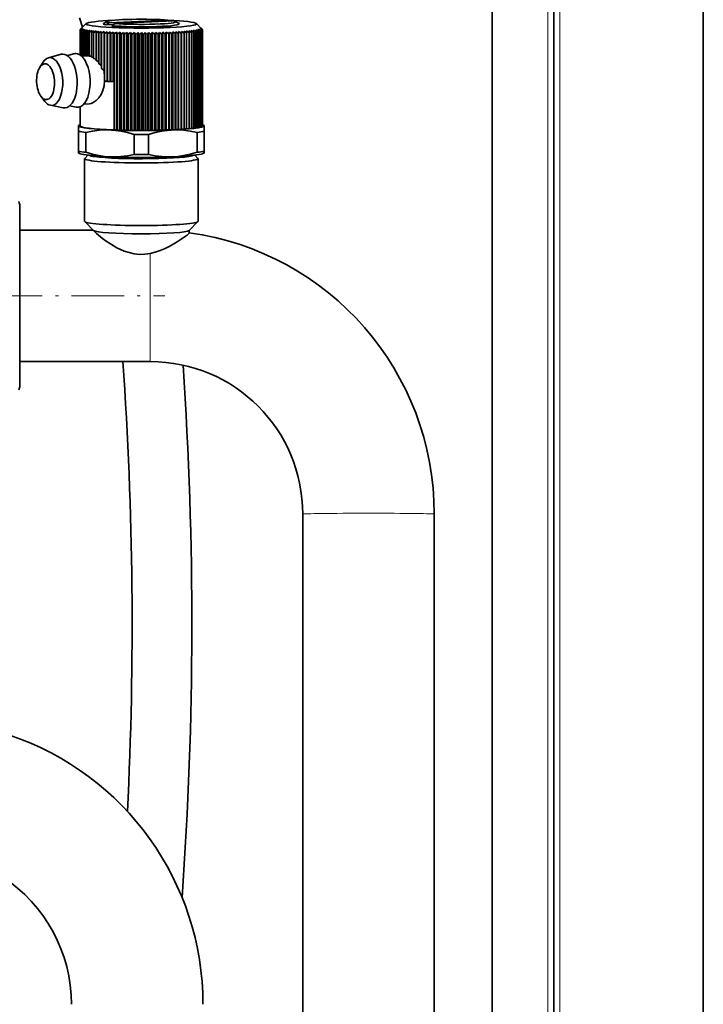
# Model space of a CAD drawing. Extents: x 0 to 420, y 0 to 297.
# Drawn here: x 190 to 213, y 150 to 183 of the extents above; entities that cross this region are included whole.
import ezdxf

# ---------------------------------------------------------------- set-up
doc = ezdxf.new("R2010")
doc.units = 0
doc.linetypes.add('DASHDOT', pattern=[18.5, 12, -3, 0.5, -3])

msp = doc.modelspace()

# ---------------------------------------------------------------- linework, layer by layer
at = {"color": 7, "lineweight": 35}
for p, q in [((212.84404, 72.376015), (212.84404, 252.976028)), ((207.84404, 77.376015), (207.84404, 247.976028)), ((205.784042, 245.716034), (205.784042, 77.376015)), ((192.19931, 182.907135), (192.029572, 182.738373)), ((192.903885, 182.977676), (192.783798, 182.909134)), ((192.963608, 182.936798), (192.8573, 182.862442)), ((192.8573, 182.862442), (193.110474, 182.873444)), ((194.92421, 183.022003), (192.963608, 182.936798)), ((193.163879, 182.910767), (193.057571, 182.836426)), ((195.124481, 182.995987), (193.163879, 182.910767)), ((194.92421, 183.022003), (194.977173, 182.989594)), ((195.184189, 182.977676), (195.304276, 182.909134)), ((195.888779, 182.907135), (196.061539, 182.735367)), ((192.054932, 182.761551), (191.995255, 182.698318)), ((192.041367, 182.740158), (191.995255, 182.698318)), ((191.995255, 182.698318), (191.995255, 181.860291)), ((192.054932, 182.761551), (191.999039, 182.707794)), ((192.029572, 182.738373), (191.999039, 182.707794)), ((191.999039, 182.707794), (191.999039, 182.702393)), ((192.055038, 182.752335), (191.999237, 182.688843)), ((192.062683, 182.743149), (191.999237, 182.688843)), ((191.999237, 182.688843), (191.999237, 181.857635)), ((192.062683, 182.743149), (192.010986, 182.679398)), ((192.077835, 182.734009), (192.010986, 182.679398)), ((192.010986, 182.679398), (192.010986, 181.84935)), ((192.077835, 182.734009), (192.030441, 182.670029)), ((192.100449, 182.724945), (192.030441, 182.670029)), ((192.030441, 182.670029), (192.030441, 181.834076)), ((192.055038, 182.752335), (192.041367, 182.740158)), ((192.100449, 182.724945), (192.057526, 182.660767)), ((192.130432, 182.716019), (192.057526, 182.660767)), ((192.057526, 182.660767), (192.057526, 181.816162)), ((192.130432, 182.716019), (192.092163, 182.651657)), ((192.167694, 182.707245), (192.092163, 182.651657)), ((192.092163, 182.651657), (192.092163, 181.817673)), ((192.167694, 182.707245), (192.134186, 182.642715)), ((192.212051, 182.698669), (192.134186, 182.642715)), ((192.134186, 182.642715), (192.134186, 181.819489)), ((192.212051, 182.698669), (192.183472, 182.633972)), ((192.263367, 182.690292), (192.183472, 182.633972)), ((192.183472, 182.633972), (192.183472, 181.82164)), ((192.263367, 182.690292), (192.239807, 182.625488)), ((192.321442, 182.68219), (192.239807, 182.625488)), ((192.239807, 182.625488), (192.239807, 181.824066)), ((192.321442, 182.68219), (192.302979, 182.617279)), ((192.386047, 182.674362), (192.302979, 182.617279)), ((192.302979, 182.617279), (192.302979, 181.815857)), ((192.386047, 182.674362), (192.372772, 182.60939)), ((192.45694, 182.66684), (192.372772, 182.60939)), ((192.372772, 182.60939), (192.372772, 181.787842)), ((192.45694, 182.66684), (192.448883, 182.601822)), ((192.533844, 182.659668), (192.448883, 182.601822)), ((192.448883, 182.601822), (192.448883, 181.738739)), ((192.533844, 182.659668), (192.531067, 182.594635)), ((192.616486, 182.652878), (192.531067, 182.594635)), ((192.531067, 182.594635), (192.531067, 181.665298)), ((192.616486, 181.631683), (192.616486, 182.652878)), ((192.616486, 182.652878), (192.618973, 182.58783)), ((192.704559, 182.646469), (192.618973, 182.58783)), ((192.618973, 182.58783), (192.618973, 181.560181)), ((192.704559, 181.515091), (192.704559, 182.646469)), ((192.704559, 182.646469), (192.712296, 182.581451)), ((192.797699, 182.640472), (192.712296, 182.581451)), ((192.712296, 182.581451), (192.712296, 181.403503)), ((192.797699, 181.33522), (192.797699, 182.640472)), ((192.797699, 182.640472), (192.810669, 182.5755)), ((192.895554, 182.634933), (192.810669, 182.5755)), ((192.810669, 182.5755), (192.810669, 181.026199)), ((192.895554, 180.97963), (192.895554, 182.634933)), ((192.895554, 182.634933), (192.913712, 182.570038)), ((192.997787, 182.629852), (192.913712, 182.570038)), ((192.913712, 182.570038), (192.913712, 180.973343)), ((192.997787, 180.974548), (192.997787, 182.629852)), ((192.997787, 182.629852), (193.021057, 182.565048)), ((193.103973, 182.625259), (193.021057, 182.565048)), ((193.021057, 182.565048), (193.021057, 180.968353)), ((193.103973, 180.96994), (193.103973, 182.625259)), ((193.103973, 182.625259), (193.132263, 182.560562)), ((193.21373, 182.621155), (193.132263, 182.560562)), ((193.132263, 182.560562), (193.132263, 180.963882)), ((193.21373, 182.621155), (193.246948, 182.55661)), ((193.21373, 179.350433), (193.21373, 182.621155)), ((193.326645, 182.617569), (193.246948, 182.55661)), ((193.246948, 182.55661), (193.246948, 179.344513)), ((193.326645, 182.617569), (193.364655, 182.553192)), ((193.326645, 179.346848), (193.326645, 182.617569)), ((193.442261, 182.614517), (193.364655, 182.553192)), ((193.364655, 182.553192), (193.364655, 179.34108)), ((193.442261, 182.614517), (193.484924, 182.550323)), ((193.442261, 179.343796), (193.442261, 182.614517)), ((193.560181, 182.612), (193.484924, 182.550323)), ((193.484924, 182.550323), (193.484924, 179.338226)), ((193.560181, 182.612), (193.60733, 182.548019)), ((193.560181, 179.341278), (193.560181, 182.612)), ((193.679932, 182.610046), (193.60733, 182.548019)), ((193.60733, 182.548019), (193.60733, 179.335907)), ((193.679932, 182.610046), (193.731384, 182.54628)), ((193.679932, 179.339325), (193.679932, 182.610046)), ((193.801056, 182.608643), (193.731384, 182.54628)), ((193.731384, 182.54628), (193.731384, 179.334183)), ((193.801056, 182.608643), (193.856613, 182.54512)), ((193.801056, 179.337906), (193.801056, 182.608643)), ((193.923111, 182.607788), (193.856613, 182.54512)), ((193.856613, 182.54512), (193.856613, 179.333023)), ((193.923111, 182.607788), (193.982574, 182.544556)), ((193.923111, 179.337067), (193.923111, 182.607788)), ((194.045624, 182.607513), (193.982574, 182.544556)), ((193.982574, 182.544556), (193.982574, 179.332443)), ((194.045624, 182.607513), (194.108749, 182.544556)), ((194.045624, 179.336792), (194.045624, 182.607513)), ((194.168121, 182.607803), (194.108749, 182.544556)), ((194.108749, 182.544556), (194.108749, 179.332458)), ((194.168121, 182.607803), (194.234695, 182.545151)), ((194.168121, 179.337082), (194.168121, 182.607803)), ((194.290161, 182.608673), (194.234695, 182.545151)), ((194.234695, 182.545151), (194.234695, 179.333038)), ((194.290161, 182.608673), (194.359909, 182.546326)), ((194.290161, 179.337936), (194.290161, 182.608673)), ((194.411255, 182.610077), (194.359909, 182.546326)), ((194.359909, 182.546326), (194.359909, 179.334213)), ((194.411255, 182.610077), (194.483932, 182.548065)), ((194.411255, 179.339355), (194.411255, 182.610077)), ((194.53096, 182.612061), (194.483932, 182.548065)), ((194.483932, 182.548065), (194.483932, 179.335968)), ((194.53096, 182.612061), (194.606277, 182.550385)), ((194.53096, 179.341339), (194.53096, 182.612061)), ((194.648819, 182.614594), (194.606277, 182.550385)), ((194.606277, 182.550385), (194.606277, 179.338287)), ((194.648819, 182.614594), (194.726501, 182.553268)), ((194.648819, 179.343872), (194.648819, 182.614594)), ((194.764374, 182.617661), (194.726501, 182.553268)), ((194.726501, 182.553268), (194.726501, 179.341171)), ((194.764374, 182.617661), (194.844116, 182.556702)), ((194.764374, 179.346924), (194.764374, 182.617661)), ((194.877213, 182.621246), (194.844116, 182.556702)), ((194.844116, 182.556702), (194.844116, 179.344604)), ((194.877213, 182.621246), (194.95871, 182.560669)), ((194.877213, 179.350525), (194.877213, 182.621246)), ((194.986877, 182.625366), (194.95871, 182.560669)), ((194.95871, 182.560669), (194.95871, 179.348572)), ((194.986877, 182.625366), (195.069839, 182.56517)), ((194.986877, 179.354645), (194.986877, 182.625366)), ((195.092987, 182.629974), (195.069839, 182.56517)), ((195.069839, 182.56517), (195.069839, 179.353058)), ((195.092987, 182.629974), (195.177063, 182.57016)), ((195.092987, 179.359253), (195.092987, 182.629974)), ((195.195099, 182.635071), (195.177063, 182.57016)), ((195.177063, 182.57016), (195.177063, 179.358063)), ((195.195099, 182.635071), (195.279999, 182.575653)), ((195.195099, 179.364349), (195.195099, 182.635071)), ((195.292847, 182.640625), (195.279999, 182.575653)), ((195.279999, 182.575653), (195.279999, 179.363541)), ((195.292847, 182.640625), (195.37825, 182.581604)), ((195.292847, 179.369904), (195.292847, 182.640625)), ((195.385864, 182.646622), (195.37825, 182.581604)), ((195.37825, 182.581604), (195.37825, 179.369492)), ((195.385864, 182.646622), (195.471436, 182.587997)), ((195.385864, 179.3759), (195.385864, 182.646622)), ((195.473785, 182.653046), (195.471436, 182.587997)), ((195.471436, 182.587997), (195.471436, 179.375885)), ((195.473785, 182.653046), (195.559204, 182.594803)), ((195.473785, 179.382324), (195.473785, 182.653046)), ((195.556274, 182.659851), (195.559204, 182.594803)), ((195.556274, 182.659851), (195.641235, 182.60202)), ((195.559204, 182.594803), (195.559204, 179.382706)), ((195.633041, 182.667038), (195.641235, 182.60202)), ((195.633041, 182.667038), (195.717194, 182.609589)), ((195.641235, 182.60202), (195.641235, 179.389908)), ((195.703781, 182.674561), (195.717194, 182.609589)), ((195.703781, 182.674561), (195.786804, 182.617493)), ((195.717194, 182.609589), (195.717194, 179.397476)), ((195.768219, 182.682388), (195.786804, 182.617493)), ((195.768219, 182.682388), (195.849823, 182.625702)), ((195.786804, 182.617493), (195.786804, 179.405396)), ((195.826111, 182.690506), (195.849823, 182.625702)), ((195.826111, 182.690506), (195.905975, 182.634201)), ((195.849823, 182.625702), (195.849823, 179.413605)), ((195.877258, 182.698883), (195.905975, 182.634201)), ((195.877258, 182.698883), (195.955063, 182.642944)), ((195.905975, 182.634201), (195.905975, 179.422089)), ((195.921448, 182.707474), (195.955063, 182.642944)), ((195.921448, 182.707474), (195.996902, 182.651886)), ((195.955063, 182.642944), (195.955063, 179.430832)), ((195.958511, 182.716248), (195.996902, 182.651886)), ((195.958511, 182.716248), (196.031342, 182.661011)), ((195.988312, 182.725189), (196.031342, 182.661011)), ((195.988312, 182.725189), (196.058243, 182.670273)), ((195.996902, 182.651886), (195.996902, 179.439774)), ((196.010727, 182.734238), (196.058243, 182.670273)), ((196.010727, 182.734238), (196.077499, 182.679642)), ((196.025696, 182.743378), (196.077499, 182.679642)), ((196.025696, 182.743378), (196.08905, 182.689087)), ((196.031342, 182.661011), (196.031342, 179.448898)), ((196.033051, 182.76178), (196.046722, 182.747498)), ((196.033051, 182.76178), (196.088837, 182.708038)), ((196.033142, 182.752579), (196.08905, 182.689087)), ((196.033142, 182.752579), (196.092834, 182.698563)), ((196.046722, 182.747498), (196.092834, 182.698563)), ((196.058243, 182.670273), (196.058243, 179.45816)), ((196.061539, 182.735367), (196.088837, 182.708038)), ((196.077499, 182.679642), (196.077499, 179.467529)), ((196.088837, 182.708038), (196.088837, 182.702835)), ((196.08905, 182.689087), (196.08905, 179.476974)), ((196.092834, 182.698563), (196.092834, 179.48645)), ((190.933838, 181.761993), (191.356598, 181.879791)), ((191.568878, 181.837158), (191.789413, 181.898605)), ((192.050888, 181.815872), (192.242294, 181.824188)), ((190.647461, 181.444946), (190.756012, 181.613281)), ((192.618973, 181.560181), (192.616486, 181.631683)), ((192.81189, 180.978745), (192.814285, 180.978851)), ((192.895554, 180.97963), (192.814285, 180.978851)), ((192.895554, 180.97963), (192.913712, 180.973343)), ((192.997787, 180.974548), (192.913712, 180.973343)), ((192.997787, 180.974548), (193.021057, 180.968353)), ((193.103973, 180.96994), (193.021057, 180.968353)), ((193.103973, 180.96994), (193.132263, 180.963882)), ((193.132263, 180.963882), (193.132263, 179.348465)), ((190.690048, 180.465134), (190.81279, 180.30687)), ((191.002853, 180.174149), (191.434235, 180.093475)), ((191.642029, 180.154373), (191.86705, 180.112274)), ((192.120361, 180.217377), (192.306305, 180.225464)), ((191.995255, 179.486328), (191.995255, 180.125122)), ((191.943817, 179.496552), (191.943298, 179.441559)), ((191.962006, 179.506927), (191.943817, 179.496552)), ((191.944046, 179.486206), (191.943817, 179.496552)), ((191.944794, 179.300568), (191.944046, 179.486206)), ((196.077499, 179.476196), (196.08905, 179.476974)), ((196.08905, 179.48616), (196.092834, 179.48645)), ((196.126068, 179.506927), (196.143829, 179.496796)), ((196.143829, 179.496796), (196.144043, 179.48645)), ((196.144043, 179.48645), (196.144775, 179.300827)), ((191.943298, 178.774384), (191.943298, 179.441559)), ((191.944794, 178.633392), (191.944794, 179.300568)), ((192.182709, 178.602493), (192.182709, 179.269653)), ((193.21373, 179.350433), (193.132263, 179.348465)), ((193.21373, 179.350433), (193.246948, 179.344513)), ((193.326645, 179.346848), (193.246948, 179.344513)), ((193.326645, 179.346848), (193.364655, 179.34108)), ((193.442261, 179.343796), (193.364655, 179.34108)), ((193.442261, 179.343796), (193.484924, 179.338226)), ((193.560181, 179.341278), (193.484924, 179.338226)), ((193.560181, 179.341278), (193.60733, 179.335907)), ((193.679932, 179.339325), (193.60733, 179.335907)), ((193.679932, 179.339325), (193.731384, 179.334183)), ((193.801056, 179.337906), (193.731384, 179.334183)), ((193.801056, 179.337906), (193.856613, 179.333023)), ((193.808258, 178.532089), (193.808258, 179.199265)), ((193.923111, 179.337067), (193.856613, 179.333023)), ((193.923111, 179.337067), (193.982574, 179.332443)), ((194.045624, 179.336792), (193.982574, 179.332443)), ((194.045624, 179.336792), (194.108749, 179.332458)), ((194.168121, 179.337082), (194.108749, 179.332458)), ((194.168121, 179.337082), (194.234695, 179.333038)), ((194.290161, 179.337936), (194.234695, 179.333038)), ((194.283447, 178.53212), (194.283447, 179.199295)), ((194.290161, 179.337936), (194.359909, 179.334213)), ((194.411255, 179.339355), (194.359909, 179.334213)), ((194.411255, 179.339355), (194.483932, 179.335968)), ((194.53096, 179.341339), (194.483932, 179.335968)), ((194.53096, 179.341339), (194.606277, 179.338287)), ((194.648819, 179.343872), (194.606277, 179.338287)), ((194.648819, 179.343872), (194.726501, 179.341171)), ((194.764374, 179.346924), (194.726501, 179.341171)), ((194.764374, 179.346924), (194.844116, 179.344604)), ((194.877213, 179.350525), (194.844116, 179.344604)), ((194.877213, 179.350525), (194.95871, 179.348572)), ((194.986877, 179.354645), (194.95871, 179.348572)), ((194.986877, 179.354645), (195.069839, 179.353058)), ((195.092987, 179.359253), (195.069839, 179.353058)), ((195.092987, 179.359253), (195.177063, 179.358063)), ((195.195099, 179.364349), (195.177063, 179.358063)), ((195.195099, 179.364349), (195.279999, 179.363541)), ((195.292847, 179.369904), (195.279999, 179.363541)), ((195.292847, 179.369904), (195.37825, 179.369492)), ((195.385864, 179.3759), (195.37825, 179.369492)), ((195.385864, 179.3759), (195.471436, 179.375885)), ((195.473785, 179.382324), (195.471436, 179.375885)), ((195.473785, 179.382324), (195.559204, 179.382706)), ((195.559204, 179.38916), (195.641235, 179.389908)), ((195.641235, 179.396423), (195.717194, 179.397476)), ((195.717194, 179.404083), (195.786804, 179.405396)), ((195.786804, 179.412109), (195.849823, 179.413605)), ((195.849823, 179.420471), (195.905975, 179.422089)), ((195.905975, 179.429138), (195.955063, 179.430832)), ((195.907516, 178.602722), (195.907516, 179.269882)), ((195.955063, 179.438095), (195.996902, 179.439774)), ((195.996902, 179.447296), (196.031342, 179.448898)), ((196.031342, 179.456741), (196.058243, 179.45816)), ((196.058243, 179.46637), (196.077499, 179.467529)), ((196.144775, 178.633652), (196.144775, 179.300827)), ((191.943298, 178.774384), (191.944046, 178.588745)), ((191.944046, 178.588745), (191.94426, 178.5784)), ((191.94426, 178.5784), (191.944794, 178.633392)), ((191.962006, 178.568268), (191.94426, 178.5784)), ((192.255966, 178.506119), (192.14946, 178.400208)), ((195.832123, 178.506119), (195.938629, 178.400208)), ((196.126068, 178.568268), (196.144257, 178.578659)), ((196.144775, 178.633652), (196.144257, 178.578659)), ((192.144043, 178.389435), (192.144043, 176.29538)), ((195.944046, 178.389435), (195.944046, 176.29538)), ((189.984039, 171.187225), (189.984039, 176.80246)), ((192.448593, 175.987167), (192.149445, 176.284607)), ((195.639481, 175.987152), (195.938629, 176.284607)), ((189.984039, 176.002441), (192.433228, 176.002441)), ((195.644043, 175.991699), (195.644043, 175.907379)), ((189.984039, 171.602448), (194.34404, 171.602448)), ((189.984039, 170.802444), (189.984039, 171.187225)), ((199.444046, 166.502975), (199.444046, 98.107941)), ((203.84404, 166.502975), (203.84404, 98.107941))]:
    msp.add_line(p, q, dxfattribs=at)
at = {"color": 7, "lineweight": 13}
for p, q in [((208.044037, 77.17601), (208.044037, 248.176025)), ((207.644043, 77.376015), (207.644043, 247.776031)), ((194.34404, 173.828949), (194.34404, 175.219482)), ((194.34404, 171.602448), (194.34404, 173.828949))]:
    msp.add_line(p, q, dxfattribs=at)
at = {"color": 7, "linetype": 'DASHDOT', "lineweight": 13, "ltscale": 0.146545}
msp.add_line((188.970703, 173.80246), (194.83252, 173.80246), dxfattribs=at)
at = {"color": 7, "lineweight": 35}
for points in [[(191.978027, 183.100098), (192.075974, 182.7845)], [(192.81189, 180.978745), (192.798279, 180.82193), (192.758606, 180.672516), (192.696182, 180.536133), (192.61972, 180.423035), (192.531143, 180.330658), (192.435699, 180.264206), (192.370087, 180.236725), (192.306305, 180.225464)], [(192.995483, 179.349609), (192.814651, 179.351471), (192.633438, 179.341583), (192.40863, 179.31369), (192.182709, 179.269653)], [(193.808258, 179.199265), (193.582336, 179.262863), (193.357529, 179.310226), (193.1763, 179.335815), (192.995483, 179.349609)], [(195.09549, 179.349731), (194.914825, 179.335922), (194.733765, 179.310303), (194.509155, 179.262909), (194.283447, 179.199295)], [(195.907516, 179.269882), (195.681793, 179.313889), (195.457199, 179.341751), (195.276138, 179.351624), (195.09549, 179.349731)], [(192.182709, 178.602493), (192.40863, 178.538895), (192.633438, 178.491531), (192.814651, 178.465942), (192.995483, 178.452148)], [(192.995483, 178.452148), (193.1763, 178.450272), (193.357529, 178.460175), (193.582336, 178.488068), (193.808258, 178.532089)], [(194.283447, 178.53212), (194.509155, 178.488129), (194.733765, 178.460251), (194.914825, 178.450378), (195.09549, 178.452271)], [(195.09549, 178.452271), (195.276138, 178.46608), (195.457199, 178.491699), (195.681793, 178.539093), (195.907516, 178.602722)], [(194.34404, 175.219482), (194.164383, 175.193024), (193.981995, 175.18927), (193.806137, 175.207825), (193.635071, 175.246155), (193.471085, 175.300629), (193.347565, 175.352356), (193.229401, 175.409821), (193.010193, 175.535492), (192.870102, 175.627991), (192.743515, 175.71962), (192.543762, 175.883224), (192.461548, 175.965836), (192.445374, 175.990356)], [(195.644043, 175.907379), (195.64209, 175.900482), (195.626617, 175.879974), (195.576096, 175.833771), (195.448181, 175.737625)], [(194.34404, 175.219482), (194.511002, 175.262054), (194.671234, 175.316696), (194.841431, 175.388092), (195.000183, 175.465851), (195.24678, 175.605835), (195.448181, 175.737625)]]:
    msp.add_lwpolyline(points, dxfattribs=at)
for centre, radius, start, end in [((192.289719, 180.486267), 1.338723, 89.432434, 92.136561), ((192.186157, 180.258774), 1.561458, 83.136154, 85.708936), ((192.074127, 180.067474), 1.746093, 77.605982, 80.151792), ((191.975113, 179.960815), 1.839965, 72.413174, 75.078826), ((191.921783, 179.990692), 1.782002, 67.054952, 70.006912), ((191.960114, 180.205566), 1.506333, 60.382595, 64.062318), ((187.720917, 181.113495), 4.999789, 3.325271, 4.60714), ((192.157944, 180.622253), 0.957927, 48.097898, 54.641332), ((188.137024, 180.985504), 4.673794, 0.498851, 4.291074), ((192.501587, 180.97876), 0.312692, 0.015334, 8.724828), ((189.684052, 176.80246), 0.3, 0.000001, 29.999997), ((194.344437, 166.502716), 9.49964, 0.001526, 82.136973), ((68.240074, 162.815338), 125.494391, 357.141359, 4.015133), ((194.344345, 166.50267), 5.099736, 0.003446, 90.003445), ((68.229828, 162.815216), 127.504537, 355.891899, 3.89825), ((189.684052, 170.802444), 0.3, 329.999996, 0.000001), ((186.607193, 150.105545), 9.498206, 0.003954, 71.38883), ((186.607788, 150.105835), 5.097565, 0.004166, 56.890111)]:
    msp.add_arc(centre, radius, start, end, dxfattribs=at)
for centre, major_axis, ratio, start_param, end_param in [((194.044037, 182.896667), (-1.850006, 0), 0.075147, 6.207752881, 9.500210225), ((194.044037, 182.896667), (-1.850006, 0), 0.075147, 5.243093079, 6.207752881), ((194.044037, 182.896667), (-1.271118, 0), 0.075147, 6.152282489, 6.649576238), ((194.044037, 182.9664), (1.149994, 0), 0.075147, 3.01069038, 3.491180589), ((194.044037, 182.9664), (1.149994, 0), 0.075147, 0.699191703, 3.01069038), ((194.044037, 182.896667), (-1.271118, 0), 0.075147, 0.682388708, 3.272541888), ((194.044037, 182.9664), (1.149994, 0), 0.075147, 3.840784356, 6.414206429), ((194.044037, 182.896667), (-1.850006, 0), 0.075147, 3.217024918, 4.213249605), ((194.044037, 182.9664), (1.149994, 0), 0.075147, 0.131021122, 0.349587936), ((191.014343, 180.970062), (0.034744, -0.79924), 0.499269, 2.554753402, 3.257096685), ((191.447159, 180.988876), (0.039078, -0.899155), 0.499269, 6.167681333, 9.540281992), ((191.879974, 181.00769), (0.039078, -0.899155), 0.499269, 2.554753402, 3.257096685), ((190.841217, 180.96254), (0.026062, -0.599442), 0.499269, 2.554753402, 3.75570857), ((190.841217, 180.96254), (0.026062, -0.599442), 0.499269, 5.669064713, 8.837938709), ((191.014343, 180.970062), (0.034744, -0.79924), 0.499269, 3.257096685, 3.75570857), ((191.014343, 180.970062), (0.034744, -0.79924), 0.499269, 6.167681333, 8.837938709), ((191.879974, 181.00769), (0.039078, -0.899155), 0.499269, 6.167681333, 8.837938709), ((190.841217, 180.96254), (0.026062, -0.599442), 0.499269, 3.75570857, 5.669064713), ((194.044037, 181.101746), (2.048782, 0), 0.075147, 4.067130269, 4.251181104), ((191.014343, 180.970062), (0.034744, -0.79924), 0.499269, 5.669064713, 6.167681333), ((194.044037, 179.486328), (2.100006, 0), 0.075147, 3.010685043, 6.414092166), ((194.044037, 179.486328), (2.100006, 0), 0.075147, 2.920256745, 3.010685043), ((194.044037, 179.486328), (2.048782, 0), 0.075147, 3.141614048, 4.251181104), ((194.044037, 179.486328), (2.100006, 0), 0.075147, 0.130906859, 0.221323568), ((194.044037, 179.371185), (2.300003, 0), 0.075147, 3.562495175, 3.76946977), ((194.044037, 179.371185), (2.300003, 0), 0.075147, 4.609692727, 4.816667322), ((194.044037, 179.371185), (2.300003, 0), 0.075147, 5.656890278, 5.863864873), ((194.044037, 178.704025), (2.300003, 0), 0.075147, 3.562495175, 3.76946977), ((194.044037, 178.588867), (2.100006, 0), 0.075147, 3.272499513, 6.152277697), ((194.044037, 178.520325), (-1.768753, 0), 0.075147, 0.139520194, 0.500791044), ((194.044037, 178.520325), (1.768753, 0), 0.075147, 3.642383697, 6.143665084), ((194.044037, 178.704025), (2.300003, 0), 0.075147, 4.609692727, 4.816667322), ((194.044037, 178.704025), (2.300003, 0), 0.075147, 5.656890278, 5.863864873), ((194.044037, 178.389435), (-1.899994, 0), 0.075147, 6.207671733, 6.283200483), ((194.044037, 178.389435), (-1.899994, 0), 0.075147, 0.000015176, 3.141549653), ((194.044037, 178.389435), (-1.899994, 0), 0.075147, 3.141549653, 3.217048058), ((194.044037, 176.29538), (-1.899994, 0), 0.075147, 6.283156221, 6.358645157), ((194.044037, 176.29538), (-1.899994, 0), 0.075147, 0.07545985, 3.066087711), ((194.044037, 176.29538), (-1.899994, 0), 0.075147, 3.066087711, 3.141563567), ((194.044037, 175.996231), (-1.600006, 0), 0.075147, 0.075455405, 3.066079076)]:
    msp.add_ellipse(centre, major_axis=major_axis, ratio=ratio, start_param=start_param, end_param=end_param, dxfattribs=at)
at = {"color": 7, "lineweight": 13}
msp.add_ellipse((201.644043, 166.502975), major_axis=(-2.199997, 0), ratio=0.012048, start_param=3.141592654, end_param=6.283185307, dxfattribs=at)

doc.saveas('drawing.dxf')
